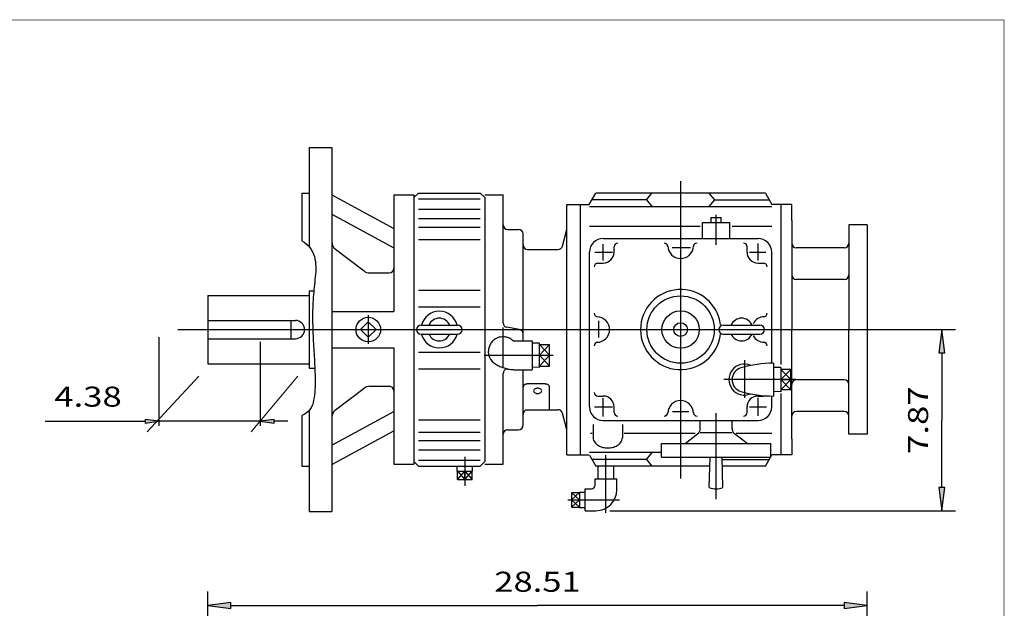
# Model space of a CAD drawing. Extents: x -48.7 to 48.7, y -36 to 36.
# Drawn here: x 6.1 to 48.7, y 10.5 to 36 of the extents above; entities that cross this region are included whole.
import ezdxf
from ezdxf.enums import TextEntityAlignment as Align

# ---------------------------------------------------------------- set-up
doc = ezdxf.new("R2010")
doc.units = 0
doc.header["$MEASUREMENT"] = 0
doc.styles.get("Standard").update_dxf_attribs({"font": 'ROMAND.SHX'})
doc.dimstyles.get("Standard").update_dxf_attribs({"dimtxt": 0.1858, "dimasz": 0.18, "dimexe": 0.18, "dimexo": 0.0625, "dimgap": 0.09, "dimtad": 0, "dimtih": 1, "dimtoh": 1, "dimdec": 4, "dimzin": 0, "dimdsep": 46, "dimtxsty": 'STANDARD', "dimcen": 0.09, "dimadec": 0, "dimazin": 0, "dimtfac": 1, "dimtdec": 4, "dimtofl": 0, "dimtmove": 0, "dimatfit": 3, "dimfxl": 1, "dimtolj": 1, "dimtzin": 0, "dimarcsym": 0})

# ---------------------------------------------------------------- blocks, each defined once
blk = doc.blocks.new('*D39')
at = {"linetype": 'Continuous'}
for points in [[(46.008, 22.606), (45.878, 21.606), (46.138, 21.606)], [(46.008, 14.772), (46.138, 15.772), (45.878, 15.772)]]:
    blk.add_hatch(color=7, dxfattribs=at).paths.add_polyline_path(points)
at = {"color": 7, "linetype": 'Continuous'}
for p, q in [((43.385, 22.606), (46.608, 22.606)), ((31.657, 14.772), (46.608, 14.772))]:
    blk.add_line(p, q, dxfattribs=at)
for points in [[(46.008, 22.606), (45.878, 21.606), (46.138, 21.606)], [(46.008, 14.772), (46.138, 15.772), (45.878, 15.772)]]:
    blk.add_lwpolyline(points, close=True, dxfattribs=at)
for points in [[(46.008, 21.606), (46.008, 21.606), (46.008, 21.606), (46.008, 18.689)], [(46.008, 15.772), (46.008, 15.772), (46.008, 15.772), (46.008, 18.689)]]:
    blk.add_lwpolyline(points, dxfattribs=at)
blk.add_text('7.87', height=0.8671, rotation=90, dxfattribs=at).set_placement((45.419, 17.23), (45.419, 20.148), align=Align.FIT)
blk = doc.blocks.new('*D49')
at = {"linetype": 'Continuous'}
for points in [[(14.275, 10.677), (15.275, 10.547), (15.275, 10.807)], [(42.785, 10.677), (41.785, 10.807), (41.785, 10.547)]]:
    blk.add_hatch(color=7, dxfattribs=at).paths.add_polyline_path(points)
at = {"color": 7, "linetype": 'Continuous'}
for p, q in [((14.275, -2.049), (14.275, 11.277)), ((42.785, 0.719), (42.785, 11.277))]:
    blk.add_line(p, q, dxfattribs=at)
for points in [[(14.275, 10.677), (15.275, 10.547), (15.275, 10.807)], [(42.785, 10.677), (41.785, 10.807), (41.785, 10.547)]]:
    blk.add_lwpolyline(points, close=True, dxfattribs=at)
for points in [[(15.275, 10.677), (15.275, 10.677), (15.275, 10.677), (28.53, 10.677)], [(41.785, 10.677), (41.785, 10.677), (41.785, 10.677), (28.53, 10.677)]]:
    blk.add_lwpolyline(points, dxfattribs=at)
blk.add_text('28.51', height=0.8671, dxfattribs=at).set_placement((26.66, 11.266), (30.399, 11.266), align=Align.FIT)
blk = doc.blocks.new('*D55')
at = {"linetype": 'Continuous'}
for points in [[(12.161, 18.641), (11.561, 18.719), (11.561, 18.563)], [(16.542, 18.641), (17.142, 18.563), (17.142, 18.719)]]:
    blk.add_hatch(color=7, dxfattribs=at).paths.add_polyline_path(points)
at = {"color": 7, "linetype": 'Continuous'}
for p, q in [((12.161, 22.275), (12.161, 18.442)), ((16.542, 22.077), (16.542, 18.442))]:
    blk.add_line(p, q, dxfattribs=at)
for points in [[(7.244, 18.642), (10.961, 18.642), (11.561, 18.642)], [(16.542, 18.642), (12.161, 18.642)], [(17.742, 18.642), (17.142, 18.642)]]:
    blk.add_lwpolyline(points, dxfattribs=at)
for points in [[(12.161, 18.642), (11.561, 18.72), (11.561, 18.564)], [(16.542, 18.642), (17.142, 18.564), (17.142, 18.72)]]:
    blk.add_lwpolyline(points, close=True, dxfattribs=at)
blk.add_text('4.38', height=0.8671, dxfattribs=at).set_placement((7.637, 19.271), (10.555, 19.271), align=Align.FIT)

msp = doc.modelspace()

# ---------------------------------------------------------------- linework, layer by layer
at = {"color": 7, "linetype": 'Continuous'}
for p, q in [((18.6548, 30.4803), (18.6548, 26.1881)), ((18.6548, 30.4803), (19.6391, 30.4803)), ((19.6391, 30.4803), (19.6391, 14.7323)), ((34.7178, 29.0228), (34.7178, 16.1696)), ((18.3399, 28.5118), (18.3399, 26.4398)), ((18.3399, 28.5118), (18.6548, 28.5118)), ((19.6391, 28.4364), (22.3163, 26.9829)), ((22.3163, 28.4331), (23.1824, 28.4331)), ((22.3163, 28.4331), (22.3163, 23.3937)), ((23.1824, 28.315), (23.3793, 28.5118)), ((23.1824, 28.4331), (23.1824, 16.7796)), ((23.3792, 28.5118), (26.0564, 28.5118)), ((23.3793, 28.261), (26.0564, 28.261)), ((26.0564, 28.5118), (26.2533, 28.315)), ((26.2533, 28.4331), (27.0407, 28.4331)), ((26.2533, 28.315), (26.2533, 16.8977)), ((27.0407, 22.9005), (27.0407, 28.4331)), ((30.7695, 28.0197), (31.0536, 28.5118)), ((33.2414, 28.2209), (30.8856, 28.2209)), ((38.3821, 28.5118), (31.0536, 28.5118)), ((33.2414, 28.2209), (33.4924, 27.9186)), ((33.2415, 28.2209), (33.4801, 28.5118)), ((35.9432, 27.9186), (36.1942, 28.2209)), ((36.1942, 28.2209), (35.9556, 28.5118)), ((36.1942, 28.2209), (38.5501, 28.2209)), ((38.3821, 28.5118), (38.6662, 28.0197)), ((23.3793, 27.809), (26.0564, 27.809)), ((29.7966, 28.0197), (30.7695, 28.0197)), ((29.7966, 17.1929), (29.7966, 28.0197)), ((30.3871, 17.1929), (30.3871, 28.0197)), ((38.6548, 27.9186), (30.7808, 27.9186)), ((39.521, 28.0197), (38.6662, 28.0197)), ((39.0485, 28.0197), (39.0485, 21.0895)), ((39.521, 27.3307), (39.521, 28.0197)), ((19.6391, 27.6012), (22.3163, 26.1477)), ((23.3793, 27.4061), (26.0564, 27.4061)), ((36.0389, 27.4489), (36.4676, 27.4489)), ((36.0389, 27.2323), (36.0389, 27.4489)), ((36.2533, 26.2785), (36.2533, 27.5754)), ((36.4676, 27.2323), (36.4676, 27.4489)), ((39.521, 27.3307), (39.521, 22.6063)), ((23.3793, 27.0384), (26.0564, 27.0384)), ((27.2375, 26.937), (27.71, 26.937)), ((29.6036, 26.2168), (29.7966, 26.937)), ((30.7808, 27.0846), (35.5659, 27.0846)), ((35.6627, 27.2323), (36.8438, 27.2323)), ((35.6627, 26.5433), (35.6627, 27.2323)), ((36.8438, 26.5433), (36.8438, 27.2323)), ((36.9446, 27.0846), (38.6548, 27.0846)), ((41.9948, 27.1363), (41.9948, 22.6063)), ((42.7848, 27.1363), (42.7848, 18.0763)), ((23.3793, 26.5091), (26.0564, 26.5091)), ((27.9068, 22.1241), (27.9068, 26.7402)), ((31.3714, 26.5433), (38.0643, 26.5433)), ((19.7939, 26.0843), (21.0294, 25.1415)), ((28.1037, 26.0709), (29.4134, 26.0709)), ((31.3714, 25.5952), (31.3714, 26.2984)), ((31.8438, 25.9528), (31.8438, 26.189)), ((34.3509, 26.1496), (35.1459, 26.1496)), ((37.5918, 25.9528), (37.5918, 26.189)), ((38.0643, 25.5952), (38.0643, 26.329)), ((30.7808, 19.2599), (30.7808, 25.9528)), ((31.0028, 25.9528), (31.7672, 25.9528)), ((37.699, 25.9528), (38.4023, 25.9528)), ((38.6548, 21.149), (38.6548, 25.9528)), ((31.1352, 25.4803), (31.3714, 25.4803)), ((38.0643, 25.4803), (38.3005, 25.4803)), ((21.2682, 25.0608), (22.1194, 25.0608)), ((18.6548, 24.2796), (18.857, 24.2796)), ((18.6548, 24.2756), (18.6548, 20.9331)), ((23.3793, 24.3094), (26.0564, 24.3094)), ((14.2748, 24.0827), (14.2748, 21.13)), ((14.2748, 24.0827), (18.6548, 24.0827)), ((23.3793, 23.5906), (26.0564, 23.5906)), ((14.2748, 23), (18.0643, 23)), ((17.8674, 23), (17.8674, 22.2126)), ((19.6391, 23.3937), (22.3163, 23.3937)), ((21.2139, 23.2255), (21.2139, 21.9831)), ((12.981, 22.6063), (44.056, 22.6063)), ((21.2139, 22.9404), (20.8798, 22.6063)), ((21.2139, 22.2723), (20.8798, 22.6063)), ((21.548, 22.6063), (21.2139, 22.9404)), ((21.548, 22.6063), (21.2139, 22.2723)), ((23.4974, 22.8032), (25.0722, 22.8032)), ((27.0407, 20.9316), (27.0407, 22.6906)), ((27.7441, 22.6113), (27.2033, 22.7066)), ((31.1745, 22.2624), (31.1745, 22.9809)), ((36.5682, 22.8032), (38.143, 22.8032)), ((39.521, 17.8819), (39.521, 22.6063)), ((41.9948, 18.0763), (41.9948, 22.6063)), ((14.2748, 22.2126), (18.0643, 22.2126)), ((23.4974, 22.4095), (25.0722, 22.4095)), ((36.5682, 22.4095), (38.143, 22.4095)), ((19.6391, 21.8189), (22.3163, 21.8189)), ((22.3163, 21.8189), (22.3163, 16.7796)), ((27.472, 22.1241), (28.3005, 22.1241)), ((28.3005, 22.1241), (28.3005, 20.8643)), ((28.6155, 22.0238), (28.3005, 22.014)), ((28.6155, 20.9645), (28.6155, 22.0238)), ((28.6155, 21.9628), (29.0485, 21.9628)), ((29.0485, 21.9628), (28.6155, 21.4942)), ((28.6155, 21.9628), (29.0485, 21.4942)), ((29.0485, 21.0255), (29.0485, 21.9628)), ((23.3793, 21.6221), (26.0564, 21.6221)), ((26.2202, 21.4942), (29.2128, 21.4942)), ((26.4107, 21.5818), (26.4107, 21.6695)), ((28.6155, 21.4942), (29.0485, 21.4942)), ((28.6155, 21.4942), (29.0485, 21.0255)), ((29.0485, 21.4942), (28.6155, 21.0255)), ((14.2748, 21.13), (18.6548, 21.13)), ((18.6548, 20.9331), (18.9022, 20.9331)), ((23.3793, 20.9033), (26.0564, 20.9033)), ((27.2451, 20.9064), (27.2033, 20.8991)), ((27.6706, 20.8643), (28.3005, 20.8643)), ((27.9068, 18.4725), (27.9068, 20.8643)), ((28.6155, 20.9645), (28.3005, 20.9744)), ((28.6155, 21.0255), (29.0485, 21.0255)), ((37.4737, 21.2798), (37.4737, 19.6525)), ((38.7336, 21.1496), (38.7336, 19.7323)), ((39.0485, 20.9706), (38.7336, 20.9608)), ((39.0485, 20.9706), (39.0485, 19.9113)), ((39.4816, 20.8816), (39.0485, 20.8816)), ((39.0485, 20.8816), (39.4816, 20.441)), ((39.4816, 20.8816), (39.0485, 20.441)), ((39.4816, 20.0003), (39.4816, 20.8816)), ((27.0407, 16.7796), (27.0407, 20.7052)), ((39.7002, 20.441), (36.5857, 20.441)), ((39.4816, 20.441), (39.0485, 20.0003)), ((39.0485, 20.441), (39.4816, 20.0003)), ((39.0485, 20.441), (39.4816, 20.441)), ((19.7939, 19.1283), (21.0294, 20.0711)), ((21.2682, 20.1519), (22.1194, 20.1519)), ((28.8517, 20.2525), (28.1037, 20.2525)), ((29.0485, 19.1181), (29.0485, 20.1157)), ((31.1352, 19.7323), (31.3714, 19.7323)), ((31.3714, 18.8531), (31.3714, 19.6328)), ((38.0643, 19.7323), (38.3005, 19.7323)), ((38.0643, 18.8684), (38.0643, 19.6481)), ((38.6548, 19.2599), (38.6548, 19.7329)), ((39.0485, 19.9113), (38.7336, 19.9212)), ((39.4816, 20.0003), (39.0485, 20.0003)), ((39.0485, 19.8368), (39.0485, 17.1929)), ((30.9875, 19.2599), (31.7672, 19.2599)), ((31.8438, 19.0237), (31.8438, 19.2599)), ((37.5918, 19.0237), (37.5918, 19.2599)), ((37.699, 19.2599), (38.4328, 19.2599)), ((18.3399, 18.8831), (18.3399, 16.7008)), ((18.6548, 19.1024), (18.6548, 14.7323)), ((19.6391, 17.6114), (22.3163, 19.0649)), ((29.0485, 19.1181), (28.0249, 19.1181)), ((29.0485, 19.1418), (29.4134, 19.1418)), ((29.7966, 18.2756), (29.6036, 18.9959)), ((34.3662, 19.063), (35.0695, 19.063)), ((36.2533, 15.2756), (36.2533, 18.9901)), ((23.3793, 18.7036), (26.0564, 18.7036)), ((30.9383, 18.5031), (30.9383, 17.9294)), ((31.3714, 18.6693), (38.0643, 18.6693)), ((32.1981, 18.5031), (32.1981, 17.9294)), ((35.5643, 18.3138), (35.5643, 18.6693)), ((36.9422, 18.3142), (36.9422, 18.6693)), ((19.6391, 16.7763), (22.3163, 18.2298)), ((23.3793, 18.1742), (26.0564, 18.1742)), ((27.2375, 18.2756), (27.71, 18.2756)), ((30.8181, 18.128), (30.8957, 18.128)), ((32.2769, 18.128), (35.3435, 18.128)), ((34.9123, 17.6851), (35.4546, 18.0937)), ((35.5643, 18.1575), (36.9422, 18.1575)), ((37.5948, 17.6851), (37.052, 18.0941)), ((37.1224, 18.128), (38.6548, 18.128)), ((39.521, 17.8819), (39.521, 17.1929)), ((23.3793, 17.8066), (26.0564, 17.8066)), ((33.8911, 17.6851), (38.6155, 17.6851)), ((33.8911, 17.0945), (33.8911, 17.6851)), ((38.6155, 17.0945), (38.6155, 17.6851)), ((23.3793, 17.4037), (26.0564, 17.4037)), ((25.3871, 17.0948), (25.3871, 15.8484)), ((29.7966, 17.1929), (30.7695, 17.1929)), ((33.8911, 17.294), (30.7808, 17.294)), ((30.7808, 17.1733), (31.0536, 16.7008)), ((31.4895, 14.6821), (31.4895, 17.174)), ((33.2414, 16.9918), (33.4924, 17.294)), ((33.8911, 17.0945), (38.6155, 17.0945)), ((35.958, 15.774), (35.9974, 17.0945)), ((36.5485, 15.774), (36.5092, 17.0945)), ((38.3821, 16.7008), (38.6662, 17.1929)), ((39.521, 17.1929), (38.6662, 17.1929)), ((18.3399, 16.7008), (18.6548, 16.7008)), ((22.3163, 16.7796), (23.1824, 16.7796)), ((23.1824, 16.8977), (23.3792, 16.7008)), ((23.3792, 16.7008), (26.0564, 16.7008)), ((23.3793, 16.9517), (26.0564, 16.9517)), ((25.0522, 16.4784), (25.0591, 16.7008)), ((25.7221, 16.4784), (25.7151, 16.7008)), ((26.0564, 16.7008), (26.2533, 16.8977)), ((26.2533, 16.7796), (27.0407, 16.7796)), ((33.2414, 16.9918), (30.8856, 16.9918)), ((35.9856, 16.7008), (31.0536, 16.7008)), ((31.1548, 16.1496), (31.1548, 16.7008)), ((31.8241, 16.1496), (31.8241, 16.7008)), ((33.2415, 16.9918), (33.4801, 16.7008)), ((36.5122, 16.9918), (38.5501, 16.9918)), ((38.3821, 16.7008), (36.5209, 16.7008)), ((25.0522, 16.4784), (25.7221, 16.4784)), ((25.0694, 16.124), (25.0694, 16.4784)), ((25.0694, 16.4784), (25.3871, 16.124)), ((25.0694, 16.124), (25.3871, 16.4784)), ((25.3871, 16.124), (25.3871, 16.4784)), ((25.3871, 16.4784), (25.7049, 16.124)), ((25.3871, 16.124), (25.7049, 16.4784)), ((25.7049, 16.124), (25.7049, 16.4784)), ((25.0694, 16.124), (25.7049, 16.124)), ((31.017, 15.874), (31.017, 16.1496)), ((31.017, 16.1496), (31.9619, 16.1496)), ((31.9619, 15.6772), (31.9619, 16.1496)), ((29.9934, 15.5619), (29.9934, 14.9264)), ((29.9934, 15.5619), (30.3478, 15.5619)), ((29.9934, 15.5619), (30.3478, 15.2441)), ((29.9934, 15.2441), (30.3478, 15.5619)), ((30.3478, 15.5791), (30.3478, 14.9092)), ((30.3478, 15.5791), (30.584, 15.5717)), ((30.584, 15.7166), (30.8596, 15.7166)), ((30.584, 14.7717), (30.584, 15.7166)), ((29.8401, 15.2441), (32.0763, 15.2441)), ((30.3478, 15.2441), (29.9934, 14.9264)), ((30.3478, 14.9264), (29.9934, 15.2441)), ((29.9934, 15.2441), (30.3478, 15.2441)), ((29.9934, 14.9264), (30.3478, 14.9264)), ((30.3478, 14.9092), (30.584, 14.9166)), ((18.6548, 14.7323), (19.6391, 14.7323)), ((30.584, 14.7717), (31.0564, 14.7717))]:
    msp.add_line(p, q, dxfattribs=at)
at = {"color": 7}
for p, q in [((42.7848, 27.1363), (41.9948, 27.1363)), ((41.7948, 26.1463), (39.7198, 26.1463)), ((41.7948, 24.7763), (39.7199, 24.7763)), ((41.7948, 20.4363), (39.7213, 20.4363)), ((41.7948, 19.0663), (39.7212, 19.0663)), ((42.7848, 18.0763), (41.9948, 18.0763))]:
    msp.add_line(p, q, dxfattribs=at)
at = {"color": 7, "linetype": 'Continuous', "lineweight": 0}
for p, q in [((13.8849, 20.5918), (11.6472, 18.1776)), ((18.1712, 20.5922), (16.147, 18.1772))]:
    msp.add_line(p, q, dxfattribs=at)
at = {"const_width": 0.0335}
msp.add_lwpolyline([(-48.6965, -35.9931), (-48.6965, 35.9931), (48.6965, 35.9931), (48.6965, -35.9931)], close=True, dxfattribs=at)
at = {"color": 7, "linetype": 'Continuous'}
for points in [[(18.3399, 26.4398, -0.2006), (18.8877, 25.7679, -0.0898), (18.9223, 24.884, 0.0101), (18.8338, 23.9989, 0.018), (18.8043, 23.11, 0.0131), (18.8308, 22.2209, 0.0002), (18.8837, 21.3329, -0.0124), (18.9128, 20.4439, -0.0526), (18.8498, 19.5583, -0.2794), (18.3399, 18.8832, -0.2794)], [(27.472, 22.1241, 0.0363), (27.401, 22.1812, 0.0361), (27.3224, 22.2274, 0.036), (27.2381, 22.2619, 0.0359), (27.1496, 22.2839, 0.0359), (27.059, 22.293, 0.0358), (26.968, 22.2891, 0.0359), (26.8785, 22.2723, 0.036), (26.7923, 22.2428, 0.0361), (26.7112, 22.2012, 0.0362), (26.637, 22.1484, 0.0364), (26.5711, 22.0854, 0.0365), (26.5152, 22.0135, 0.0367), (26.4702, 21.9342, 0.0368), (26.4374, 21.8491, 0.0369), (26.4174, 21.7602, 0.0369), (26.4107, 21.6694, 0.0369)], [(26.4107, 21.5818, 0.0595), (26.4225, 21.4839, 0.0535), (26.456, 21.3911, 0.0448), (26.5071, 21.3066, 0.0366), (26.5711, 21.2315, 0.03), (26.6446, 21.1654, 0.025), (26.7249, 21.1077, 0.0212), (26.8101, 21.0577, 0.0185), (26.8991, 21.0146, 0.0164), (26.9908, 20.9777, 0.0148), (27.0846, 20.9466, 0.0136), (27.1801, 20.9209, 0.0127), (27.2768, 20.9002, 0.0121), (27.3744, 20.8844, 0.0116), (27.4727, 20.8732, 0.0113), (27.5714, 20.8665, 0.0112), (27.6702, 20.8643, 0.0112)], [(28.1037, 20.2525, 0.0146), (28.0872, 20.2521, 0.0148), (28.0707, 20.2506, 0.0151), (28.0544, 20.2482, 0.0156), (28.0383, 20.2448, 0.0163), (28.0224, 20.2403, 0.0173), (28.0068, 20.2348, 0.0185), (27.9916, 20.2282, 0.02), (27.977, 20.2205, 0.022), (27.9631, 20.2115, 0.0244), (27.9501, 20.2013, 0.0272), (27.9382, 20.1899, 0.0306), (27.9277, 20.1771, 0.0344), (27.919, 20.1631, 0.0381), (27.9124, 20.148, 0.0413), (27.9082, 20.132, 0.0431), (27.9068, 20.1156, 0.0431)], [(28.7139, 19.9558, 0.1743), (28.6936, 20.0087, 0.1006), (28.6485, 20.0441, 0.0658), (28.5942, 20.0635, 0.054), (28.5368, 20.0697, 0.0539), (28.4795, 20.0636, 0.0658), (28.4251, 20.0442, 0.1005), (28.3799, 20.0088, 0.1744), (28.3596, 19.9559, 0.1744), (28.3798, 19.903, 0.1007), (28.4249, 19.8675, 0.0659), (28.4792, 19.8481, 0.054), (28.5366, 19.8419, 0.0539), (28.5939, 19.848, 0.0657), (28.6483, 19.8673, 0.1004), (28.6935, 19.9027, 0.1743), (28.7139, 19.9556, 0.1743)], [(29.0485, 20.1157, 0.043), (29.0471, 20.1321, 0.0412), (29.043, 20.148, 0.038), (29.0364, 20.1631, 0.0342), (29.0277, 20.177, 0.0305), (29.0172, 20.1898, 0.0272), (29.0054, 20.2012, 0.0243), (28.9924, 20.2114, 0.022), (28.9786, 20.2203, 0.02), (28.964, 20.2281, 0.0185), (28.9489, 20.2347, 0.0173), (28.9333, 20.2402, 0.0163), (28.9174, 20.2447, 0.0156), (28.9013, 20.2481, 0.0151), (28.8849, 20.2506, 0.0148), (28.8685, 20.252, 0.0146), (28.852, 20.2525, 0.0146)], [(30.9383, 17.9294, 0.0826), (30.9558, 17.825, 0.0714), (31.0044, 17.7308, 0.0577), (31.0754, 17.652, 0.0467), (31.1611, 17.5895, 0.0391), (31.2564, 17.5424, 0.0342), (31.3575, 17.5097, 0.0314), (31.462, 17.4904, 0.03), (31.5681, 17.484, 0.03), (31.6742, 17.4903, 0.0314), (31.7787, 17.5096, 0.0342), (31.8798, 17.5423, 0.0391), (31.9751, 17.5894, 0.0467), (32.0609, 17.6519, 0.0577), (32.132, 17.7307, 0.0714), (32.1806, 17.8249, 0.0826), (32.1981, 17.9293, 0.0826)]]:
    msp.add_lwpolyline(points, format="xyb", dxfattribs=at)
for centre, radius in [((34.7178, 22.6063), 1.4567), ((34.7178, 22.6063), 0.8092), ((21.2139, 22.6063), 0.5315), ((34.7178, 22.6063), 0.2953)]:
    msp.add_circle(centre, radius, dxfattribs=at)
for centre, radius, start, end in [((27.2375, 27.1339), 0.1969, 180, 270), ((27.71, 26.7402), 0.1969, 0, 90), ((20.0328, 26.3973), 0.3937, 180, 232.6509), ((31.3714, 25.9528), 0.5906, 90, 180), ((38.0643, 25.9528), 0.5906, 0, 90), ((28.1037, 26.2677), 0.1969, -180, -90), ((29.4134, 26.2677), 0.1969, -90, -15), ((32.0013, 26.189), 0.1575, 90, 180), ((34.0092, 26.189), 0.1575, 0, 90), ((34.7178, 26.2284), 0.5512, 180, 360), ((35.4265, 26.189), 0.1575, 90, 180), ((37.4344, 26.189), 0.1575, 0, 90), ((31.3714, 25.9528), 0.4724, -90, 0), ((38.0643, 25.9528), 0.4724, -180, -90), ((21.2682, 25.4545), 0.3937, -127.3492, -90), ((22.1194, 25.2576), 0.1969, -90, 0), ((31.1352, 25.3229), 0.1575, 90, 180), ((38.3005, 25.3229), 0.1575, 0, 90), ((34.7178, 22.6063), 1.7323, 6.8551, 353.2593), ((18.0643, 22.6063), 0.3937, -90, 90), ((24.2848, 22.6063), 0.7927, 14.3793, 165.6207), ((24.2848, 22.6063), 0.4921, 23.5782, 156.4218), ((31.1352, 23.315), 0.1575, -180, -90), ((31.0958, 22.6063), 0.5512, -90, 90), ((37.3556, 22.6063), 0.4921, 23.5782, 156.4218), ((38.3399, 22.6063), 0.5512, 90, 151.8446), ((38.3005, 23.315), 0.1575, -90, 0), ((23.4974, 22.6063), 0.1969, 90, 270), ((25.0722, 22.6063), 0.1969, -90, 90), ((27.2375, 22.9005), 0.1969, -180, -99.9997), ((27.71, 22.4174), 0.1969, 0, 80.0001), ((36.5682, 22.6063), 0.1969, 90, 270), ((38.143, 22.6063), 0.1969, -90, 90), ((24.2848, 22.6063), 0.7927, -165.6207, -14.3793), ((24.2848, 22.6063), 0.4921, -156.4218, -23.5782), ((37.3556, 22.6063), 0.4921, -156.4218, -23.5782), ((38.3399, 22.6063), 0.5512, -151.4988, -90), ((31.1352, 21.8977), 0.1575, 90, 180), ((38.3005, 21.8977), 0.1575, 0, 90), ((27.2375, 20.7052), 0.1969, 99.9997, 180), ((37.4737, 20.441), 0.6693, 66.0155, 293.9846), ((37.4737, 20.441), 0.5303, 106.113, 253.887), ((38.7336, 16.0799), 5.0698, 90, 106.113), ((21.2682, 19.7582), 0.3937, 90, 127.3492), ((22.1194, 19.955), 0.1969, 0, 90), ((31.1352, 19.8898), 0.1575, -180, -90), ((31.3714, 19.2599), 0.4724, 0, 90), ((38.7336, 24.8021), 5.0698, -106.113, -90), ((38.0643, 19.2599), 0.4724, 90, 180), ((38.3005, 19.8898), 0.1575, -90, -66.1281), ((31.3714, 19.2599), 0.5906, -180, -90), ((34.7178, 18.9843), 0.5512, 0, 180), ((38.0643, 19.2599), 0.5906, -90, 0), ((20.0328, 18.8154), 0.3937, 127.3492, 180), ((28.1037, 18.9449), 0.1969, 113.5781, 180), ((29.4134, 18.9449), 0.1969, 15, 90), ((32.0013, 19.0237), 0.1575, -180, -90), ((34.0092, 19.0237), 0.1575, -90, 0), ((35.4265, 19.0237), 0.1575, -180, -90), ((37.4344, 19.0237), 0.1575, -90, 0), ((27.71, 18.4725), 0.1969, -90, 0), ((35.2887, 18.3138), 0.2756, -53.0001, 0.0001), ((37.2178, 18.3142), 0.2756, -180, -126.9998), ((27.2375, 18.0788), 0.1969, 90, 180), ((30.8596, 15.874), 0.1575, -90, 0), ((36.2533, 16.504), 0.7874, -112.0243, -67.9756), ((31.0564, 15.6772), 0.9055, -90, 0)]:
    msp.add_arc(centre, radius, start, end, dxfattribs=at)
at = {"color": 7}
for centre, start, end in [((39.722, 26.3464), 180, 270), ((41.7948, 26.3463), -90, 0), ((39.7221, 24.9763), 180, 270), ((41.7948, 24.9763), -90, 0), ((39.7221, 20.2361), 90, 180), ((41.7948, 20.2363), 0, 90), ((39.7221, 18.8663), 90, 180), ((41.7948, 18.8663), 0, 90)]:
    msp.add_arc(centre, 0.2, start, end, dxfattribs=at)

# ---------------------------------------------------------------- dimensions: what is measured, and where the dimension line sits
at = {"color": 7, "linetype": 'Continuous'}
dim = msp.add_linear_dim(base=(46.0077, 22.6063), p1=(31.0574, 14.7717), p2=(42.7848, 22.6063), angle=90, text='7.87', dimstyle='STANDARD', override={"dimtxt": 0.8671, "dimasz": 1, "dimexe": 0.6, "dimexo": 0.6, "dimgap": 0.3, "dimtad": 1, "dimtih": 0, "dimtoh": 0, "dimclrd": 7, "dimclre": 7, "dimclrt": 7, "dimtofl": 1}, dxfattribs=at)
dim.commit()
dim.dimension.update_dxf_attribs({"geometry": '*D39', "text_midpoint": (45.0077, 18.689)})
dim = msp.add_linear_dim(base=(12.1612, 18.6415), p1=(16.5418, 22.2768), p2=(12.1612, 22.4749), text='4.38', dimstyle='STANDARD', override={"dimtxt": 0.8671, "dimasz": 0.6, "dimexe": 0.2, "dimexo": 0.2, "dimgap": 0.2, "dimtad": 3, "dimtih": 0, "dimtoh": 0, "dimdec": 3, "dimse1": 1, "dimse2": 1, "dimclrd": 7, "dimclre": 7, "dimclrt": 7, "dimtofl": 1}, dxfattribs=at)
dim.commit()
dim.dimension.update_dxf_attribs({"geometry": '*D55', "text_midpoint": (9.0958, 19.682), "dimtype": 128})
dim = msp.add_linear_dim(base=(42.7848, 10.6771), p1=(14.2748, -2.6487), p2=(42.7848, 0.1186), text='28.51', dimstyle='STANDARD', override={"dimtxt": 0.8671, "dimasz": 1, "dimexe": 0.6, "dimexo": 0.6, "dimgap": 0.3, "dimtad": 1, "dimtih": 0, "dimtoh": 0, "dimclrd": 7, "dimclre": 7, "dimclrt": 7, "dimtfac": 0.225, "dimtix": 1, "dimtofl": 1}, dxfattribs=at)
dim.commit()
dim.dimension.update_dxf_attribs({"geometry": '*D49', "text_midpoint": (28.5298, 11.6771)})

doc.saveas('drawing.dxf')
